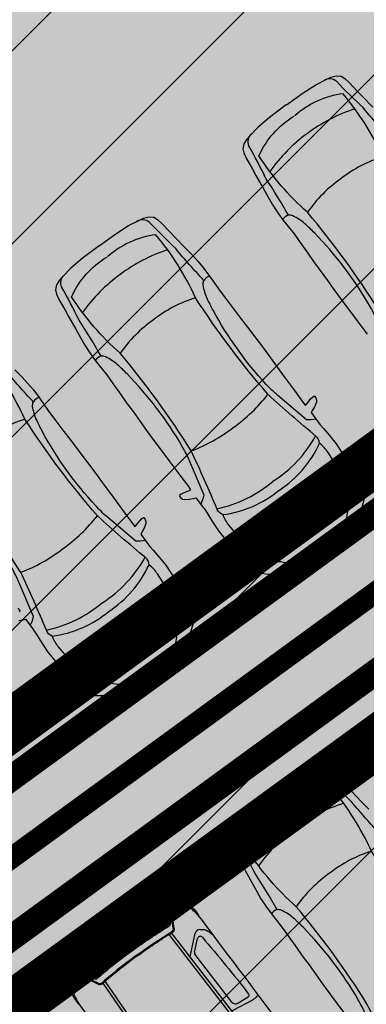
# Model space of a CAD drawing. Units: metres. Extents: x 549375 to 551500, y 6586009 to 6587711.
# Drawn here: x 550134 to 550138, y 6586730 to 6586741 of the extents above; entities that cross this region are included whole.
import ezdxf

# ---------------------------------------------------------------- set-up
doc = ezdxf.new("R2010")
doc.units = ezdxf.units.M
doc.linetypes.add('DASHED', pattern=[0.75, 0.5, -0.25])
for name, color, linetype in [('03_haljastatavad_alad', 82, 'Continuous'), ('03_pl_teed', 7, 'Continuous'), ('03_pl_teed_P_HATCH', 140, 'Continuous'), ('04_illu_detail', 7, 'Continuous'), ('04_illu_haljastus_HATCH', 81, 'Continuous'), ('04_illu_hoovi_HATCH', 254, 'Continuous'), ('05_pl_tn_valgus', 30, 'Plan_tanvalgus')]:
    doc.layers.add(name, color=color, linetype=linetype)
doc.layers.add('04_pl_TTV_hydrandi_R100m', color=7, linetype='DASHED', true_color=0x0052a5)
doc.layers.add('05_pl_SK_vabavoolne', color=3, linetype='Kanal11', lineweight=0)
doc.layers.add('_abi', color=1, linetype='Continuous', plot=False)
doc.layers.add('_abi_hatchborder', color=4, linetype='Continuous', plot=False)
doc.linetypes.add('Kanal11', pattern='A,3.4,-0.4,["K11",Standard,S=0.5,R=0,X=-0.1,Y=-0.25],-1.4', length=5.2)
doc.linetypes.add('Plan_tanvalgus', pattern='A,4,-0.5,[11,EVP2.shx,S=1,R=0,X=-0.1,Y=-0.5],-1.4,[12,EVP2.shx,S=1,R=0,X=-0.1,Y=-0.5],-0.7,[18,EVP2.shx,S=1,R=0,X=-0.1,Y=-0.5],-0.5,[12,EVP2.shx,S=1,R=0,X=-0.1,Y=-0.5],-0.9', length=8)
pattern_1 = [(45, (0, 0), (0.16837980227, 0.617392608324), [0.79375, -0.15875, 0, -0.15875])]

msp = doc.modelspace()

# ---------------------------------------------------------------- hatches: boundary and pattern name
at = {"layer": '03_haljastatavad_alad'}
h = msp.add_hatch(dxfattribs=at)
h.set_pattern_fill('ANSI31', color=256, scale=0.5, angle=90)
edge = h.paths.add_edge_path()
edge.add_line((550185.895, 6586791.203), (550175.16, 6586795.65))
edge.add_line((550175.16, 6586795.65), (549957.415, 6586637.064))
edge.add_line((549957.415, 6586637.064), (549986.18, 6586610.029))
edge.add_line((549986.18, 6586610.029), (549992.277, 6586616.517))
edge.add_line((549992.277, 6586616.517), (550005.026, 6586630.082))
edge.add_arc((550000.687, 6586635.638), 7.049, 307.9867, 396.6149)
edge.add_line((550006.346, 6586639.842), (549996.68, 6586653.084))
edge.add_line((549996.68, 6586653.084), (550185.895, 6586791.203))
at = {"layer": '03_pl_teed_P_HATCH'}
h = msp.add_hatch(dxfattribs=at)
h.set_pattern_fill('ANSI31', color=256, scale=0.5)
h.paths.add_polyline_path([(550201.949, 6586781.874), (550183.182, 6586789.223), (549996.68, 6586653.084), (550006.703, 6586639.353)])
h = msp.add_hatch(dxfattribs=at)
h.set_pattern_fill('ANSI31', color=256, scale=0.5)
h.paths.add_polyline_path([(550013.241, 6586642.269), (550016.189, 6586638.23), (550199.078, 6586771.731), (550196.13, 6586775.77)])
at = {"layer": '04_illu_haljastus_HATCH'}
h = msp.add_hatch(dxfattribs=at)
h.set_pattern_fill('ANSI36', color=256, scale=0.1)
h.set_pattern_definition(pattern_1)
edge = h.paths.add_edge_path()
edge.add_line((550183.182, 6586789.223), (550250.241, 6586762.962))
edge.add_line((550250.241, 6586762.962), (550252.52, 6586763.144))
edge.add_line((550252.52, 6586763.144), (550252.553, 6586763.588))
edge.add_line((550252.553, 6586763.588), (550175.16, 6586795.65))
edge.add_line((550175.16, 6586795.65), (549953.31, 6586634.06))
edge.add_line((549953.31, 6586634.06), (550068.16, 6586526.12))
edge.add_line((550068.16, 6586526.12), (550077.872, 6586536.073))
edge.add_line((550077.872, 6586536.073), (549992.277, 6586616.517))
edge.add_line((549992.277, 6586616.517), (550005.026, 6586630.082))
edge.add_arc((550000.687, 6586635.638), 7.049, 307.9867, 396.6149)
edge.add_line((550006.346, 6586639.842), (549996.68, 6586653.084))
edge.add_line((549996.68, 6586653.084), (550183.182, 6586789.223))
h = msp.add_hatch(dxfattribs=at)
h.set_pattern_fill('ANSI36', color=256, scale=0.1)
h.set_pattern_definition(pattern_1)
h.paths.add_polyline_path([(550195.246, 6586776.981), (550012.357, 6586643.48), (550013.241, 6586642.269), (550196.13, 6586775.77)])
at = {"layer": '04_illu_hoovi_HATCH'}
h = msp.add_hatch(color=256, dxfattribs=at)
h.dxf.hatch_style = 1
edge = h.paths.add_edge_path()
edge.add_line((550428.925, 6586873.675), (550491.375, 6586787.956))
edge.add_arc((550456.621, 6586762.635), 43, -53.925, 36.075, ccw=False)
edge.add_line((550481.941, 6586727.881), (550503.051, 6586718.515))
edge.add_line((550503.051, 6586718.515), (550463.889, 6586689.984))
edge.add_line((550463.889, 6586689.984), (550442.779, 6586699.35))
edge.add_line((550442.779, 6586699.35), (550162.675, 6586495.281))
edge.add_arc((550150.898, 6586511.446), 20, 236.3235, 306.075, ccw=False)
edge.add_line((550139.808, 6586494.803), (550077.872, 6586536.073))
edge.add_line((550077.872, 6586536.073), (549992.277, 6586616.517))
edge.add_line((549992.277, 6586616.517), (550005.026, 6586630.082))
edge.add_arc((550000.687, 6586635.638), 7.049, 307.9867, 396.6149)
edge.add_line((550006.346, 6586639.842), (549996.68, 6586653.084))
edge.add_line((549996.68, 6586653.084), (550183.182, 6586789.223))
edge.add_line((550183.182, 6586789.223), (550250.241, 6586762.962))
edge.add_line((550250.241, 6586762.962), (550252.52, 6586763.144))
edge.add_line((550252.52, 6586763.144), (550253.933, 6586765.357))
edge.add_line((550253.933, 6586765.357), (550253.933, 6586765.348))
edge.add_line((550253.933, 6586765.348), (550259.585, 6586840.335))
edge.add_arc((550278.52, 6586838.758), 19, 50.2079, 175.2377, ccw=False)
edge.add_arc((550303.291, 6586867.568), 19, 228.4147, 308.1642)
edge.add_line((550315.031, 6586852.63), (550359.111, 6586884.675))
edge.add_arc((550388.512, 6586844.233), 50, 36.075, 126.0167, ccw=False)
edge = h.paths.add_edge_path(flags=16)
edge.add_arc((550278.52, 6586838.758), 11, 0, 360)
h.paths.add_polyline_path([(550092.153, 6586556.213), (550084.879, 6586550.914), (550091.944, 6586541.216), (550099.218, 6586546.516), (550119.682, 6586518.428), (550131.157, 6586526.788), (550141.257, 6586512.925), (550487.513, 6586765.188), (550415.495, 6586864.04), (550057.764, 6586603.416)], flags=16)
h.paths.add_polyline_path([(550195.246, 6586776.981), (550012.357, 6586643.48), (550013.241, 6586642.269), (550196.13, 6586775.77)], flags=16)

# ---------------------------------------------------------------- linework, layer by layer
at = {"layer": '03_pl_teed', "const_width": 0.3}
msp.add_lwpolyline([(550195.246, 6586776.981), (550012.357, 6586643.48), (550013.241, 6586642.269), (550196.13, 6586775.77), (550195.246, 6586776.981)], close=True, dxfattribs=at)
at = {"layer": '04_illu_detail', "transparency": 33554687}
for p, q in [((550135.759, 6586730.979), (550136.015, 6586730.734)), ((550135.511, 6586730.806), (550135.651, 6586730.858)), ((550135.772, 6586730.539), (550135.714, 6586730.842)), ((550135.75, 6586730.934), (550135.95, 6586730.764)), ((550135.809, 6586730.477), (550135.761, 6586730.809)), ((550135.819, 6586730.479), (550135.771, 6586730.817)), ((550136.765, 6586729.108), (550135.762, 6586730.406)), ((550136.79, 6586729.127), (550135.789, 6586730.423)), ((550136.003, 6586730.146), (550136.064, 6586730.419)), ((550136.055, 6586730.201), (550136.091, 6586730.359)), ((550134.712, 6586730.221), (550134.62, 6586730.103)), ((550136.49, 6586729.619), (550136.058, 6586730.177)), ((550134.472, 6586730.037), (550134.628, 6586729.72)), ((550134.518, 6586730.032), (550134.619, 6586729.791)), ((550134.888, 6586729.892), (550134.617, 6586730.039)), ((550134.931, 6586729.829), (550134.623, 6586729.977)), ((550134.935, 6586729.838), (550134.634, 6586729.984)), ((550135.925, 6586728.495), (550134.993, 6586729.841)), ((550135.951, 6586728.512), (550135.017, 6586729.862)), ((550136.495, 6586729.521), (550136.733, 6586729.645)), ((550136.559, 6586729.607), (550136.678, 6586729.682))]:
    msp.add_line(p, q, dxfattribs=at)
for points in [[(550137.122, 6586740.047), (550137.318, 6586740.189), (550137.464, 6586740.282), (550137.585, 6586740.344), (550137.637, 6586740.37), (550137.7, 6586740.385), (550137.757, 6586740.379), (550137.801, 6586740.355), (550137.852, 6586740.309), (550137.945, 6586740.208), (550138.008, 6586740.143), (550138.125, 6586740.019)], [(550137.121, 6586740.046), (550136.928, 6586739.901), (550136.796, 6586739.789), (550136.701, 6586739.691), (550136.661, 6586739.649), (550136.628, 6586739.594), (550136.617, 6586739.538), (550136.627, 6586739.488), (550136.656, 6586739.426), (550136.725, 6586739.307), (550136.769, 6586739.228), (550136.852, 6586739.08), (550136.909, 6586738.974), (550136.957, 6586738.892), (550137.014, 6586738.806), (550137.079, 6586738.715), (550137.162, 6586738.612), (550137.211, 6586738.547), (550137.281, 6586738.448), (550137.371, 6586738.323), (550137.438, 6586738.228), (550137.516, 6586738.122), (550137.599, 6586738.006), (550137.673, 6586737.903), (550137.757, 6586737.787), (550137.797, 6586737.735), (550137.944, 6586737.538), (550138.06, 6586737.383)], [(550134.947, 6586738.408), (550135.142, 6586738.55), (550135.288, 6586738.644), (550135.41, 6586738.705), (550135.462, 6586738.731), (550135.524, 6586738.746), (550135.581, 6586738.741), (550135.625, 6586738.716), (550135.676, 6586738.67), (550135.769, 6586738.57), (550135.832, 6586738.504), (550135.949, 6586738.381), (550136.034, 6586738.295), (550136.097, 6586738.225), (550136.164, 6586738.145), (550136.231, 6586738.057), (550136.305, 6586737.947), (550136.352, 6586737.881), (550136.427, 6586737.785), (550136.52, 6586737.662), (550136.591, 6586737.57), (550136.67, 6586737.464), (550136.756, 6586737.351), (550136.833, 6586737.25), (550136.918, 6586737.135), (550136.957, 6586737.081), (550137.101, 6586736.884), (550137.215, 6586736.727), (550137.314, 6586736.591), (550137.342, 6586736.556), (550137.352, 6586736.563), (550137.379, 6586736.596), (550137.404, 6586736.629), (550137.423, 6586736.648), (550137.442, 6586736.663), (550137.45, 6586736.66), (550137.464, 6586736.641), (550137.472, 6586736.615), (550137.471, 6586736.592), (550137.45, 6586736.539), (550137.427, 6586736.498), (550137.412, 6586736.47), (550137.483, 6586736.372), (550137.516, 6586736.327), (550137.554, 6586736.284), (550137.624, 6586736.203), (550137.702, 6586736.109), (550137.768, 6586736.008), (550137.835, 6586735.898), (550137.884, 6586735.799), (550137.927, 6586735.721), (550137.968, 6586735.654), (550138.011, 6586735.559), (550138.027, 6586735.485), (550138.02, 6586735.436), (550137.985, 6586735.315), (550137.915, 6586735.199), (550137.851, 6586735.117), (550137.762, 6586735.027), (550137.687, 6586734.957), (550137.566, 6586734.86)], [(550134.946, 6586738.407), (550134.752, 6586738.262), (550134.62, 6586738.15), (550134.526, 6586738.052), (550134.485, 6586738.01), (550134.452, 6586737.955), (550134.441, 6586737.899), (550134.451, 6586737.849), (550134.481, 6586737.787), (550134.549, 6586737.669), (550134.593, 6586737.589), (550134.677, 6586737.441), (550134.734, 6586737.335), (550134.782, 6586737.254), (550134.839, 6586737.167), (550134.903, 6586737.076), (550134.986, 6586736.973), (550135.036, 6586736.909), (550135.105, 6586736.809), (550135.196, 6586736.684), (550135.263, 6586736.589), (550135.341, 6586736.483), (550135.423, 6586736.367), (550135.497, 6586736.264), (550135.582, 6586736.148), (550135.622, 6586736.096), (550135.768, 6586735.9), (550135.885, 6586735.745), (550135.985, 6586735.61), (550136.01, 6586735.573), (550136.001, 6586735.565), (550135.961, 6586735.55), (550135.922, 6586735.535), (550135.899, 6586735.523), (550135.879, 6586735.509), (550135.879, 6586735.501), (550135.893, 6586735.482), (550135.916, 6586735.466), (550135.939, 6586735.46), (550135.995, 6586735.465), (550136.041, 6586735.474), (550136.072, 6586735.481), (550136.145, 6586735.384), (550136.179, 6586735.339), (550136.208, 6586735.29), (550136.265, 6586735.2), (550136.332, 6586735.097), (550136.409, 6586735.004), (550136.495, 6586734.908), (550136.575, 6586734.832), (550136.637, 6586734.768), (550136.689, 6586734.71), (550136.767, 6586734.64), (550136.832, 6586734.603), (550136.882, 6586734.596), (550137.007, 6586734.594), (550137.139, 6586734.626), (550137.236, 6586734.663), (550137.349, 6586734.722), (550137.438, 6586734.773), (550137.566, 6586734.86)], [(550133.968, 6586736.969), (550134.053, 6586736.884), (550134.116, 6586736.814), (550134.183, 6586736.734), (550134.25, 6586736.646), (550134.324, 6586736.536), (550134.371, 6586736.47), (550134.446, 6586736.374), (550134.539, 6586736.251), (550134.61, 6586736.159), (550134.688, 6586736.053), (550134.774, 6586735.94), (550134.852, 6586735.839), (550134.937, 6586735.724), (550134.976, 6586735.67), (550135.12, 6586735.472), (550135.234, 6586735.316), (550135.333, 6586735.18), (550135.361, 6586735.145), (550135.371, 6586735.152), (550135.398, 6586735.185), (550135.423, 6586735.218), (550135.441, 6586735.237), (550135.461, 6586735.251), (550135.469, 6586735.249), (550135.482, 6586735.23), (550135.49, 6586735.204), (550135.49, 6586735.18), (550135.469, 6586735.128), (550135.446, 6586735.086), (550135.431, 6586735.059), (550135.501, 6586734.961), (550135.535, 6586734.915), (550135.573, 6586734.873), (550135.643, 6586734.791), (550135.721, 6586734.698), (550135.787, 6586734.596), (550135.854, 6586734.486), (550135.903, 6586734.387), (550135.946, 6586734.31), (550135.986, 6586734.242), (550136.03, 6586734.148), (550136.046, 6586734.074), (550136.038, 6586734.024), (550136.003, 6586733.904), (550135.933, 6586733.788), (550135.87, 6586733.706), (550135.78, 6586733.616), (550135.705, 6586733.546), (550135.585, 6586733.449)], [(550134.004, 6586734.199), (550134.029, 6586734.162), (550134.02, 6586734.154)], [(550134.014, 6586734.053), (550134.06, 6586734.063), (550134.091, 6586734.07), (550134.164, 6586733.973), (550134.198, 6586733.928), (550134.227, 6586733.879), (550134.284, 6586733.788), (550134.351, 6586733.686), (550134.428, 6586733.593), (550134.514, 6586733.497), (550134.594, 6586733.421), (550134.656, 6586733.357), (550134.708, 6586733.298), (550134.785, 6586733.229), (550134.851, 6586733.192), (550134.901, 6586733.184), (550135.026, 6586733.182), (550135.158, 6586733.215), (550135.255, 6586733.251), (550135.367, 6586733.311), (550135.456, 6586733.362), (550135.585, 6586733.449)], [(550136.991, 6586731.976), (550137.187, 6586732.118), (550137.333, 6586732.211), (550137.455, 6586732.272), (550137.507, 6586732.299), (550137.569, 6586732.314), (550137.626, 6586732.308), (550137.67, 6586732.284), (550137.721, 6586732.238), (550137.814, 6586732.137), (550137.877, 6586732.072), (550137.994, 6586731.948), (550138.079, 6586731.863)], [(550136.99, 6586731.975), (550136.797, 6586731.83), (550136.665, 6586731.718), (550136.571, 6586731.62), (550136.53, 6586731.578), (550136.497, 6586731.523), (550136.486, 6586731.467), (550136.496, 6586731.417), (550136.525, 6586731.355), (550136.594, 6586731.236), (550136.638, 6586731.157), (550136.722, 6586731.009), (550136.778, 6586730.903), (550136.827, 6586730.821), (550136.883, 6586730.735), (550136.948, 6586730.644), (550137.031, 6586730.541), (550137.081, 6586730.476), (550137.15, 6586730.377), (550137.241, 6586730.252), (550137.307, 6586730.157), (550137.386, 6586730.051), (550137.468, 6586729.935), (550137.542, 6586729.832), (550137.627, 6586729.716), (550137.667, 6586729.663), (550137.813, 6586729.467)], [(550135.7, 6586730.852), (550135.761, 6586730.809), (550135.812, 6586730.867)], [(550134.611, 6586730.056), (550134.634, 6586729.984), (550134.563, 6586729.953)]]:
    msp.add_lwpolyline(points, dxfattribs=at)
for points in [[(550139.641, 6586738.035), (550139.582, 6586738.026), (550139.532, 6586738.027), (550139.2, 6586738.307, -0.031206), (550139.064, 6586738.437, -0.061983), (550138.447, 6586739.298, -0.016108), (550138.378, 6586739.434, -0.074341), (550138.332, 6586739.593, -0.143393), (550138.34, 6586739.646, -0.015517), (550138.014, 6586740.015, -0.013809), (550137.704, 6586740.321, 0.313351), (550137.562, 6586740.333, 2.11192)], [(550140.063, 6586737.203), (550139.782, 6586737.645, 0.085189), (550139.683, 6586737.753, 0.209176), (550139.644, 6586737.833, -0.012851), (550139.083, 6586738.322, -0.034936), (550138.241, 6586739.445, 0.068577), (550137.781, 6586740.176, 0.154029), (550137.22, 6586739.921, -4.286129)], [(550138.973, 6586736.398), (550138.634, 6586736.797, -0.085189), (550138.559, 6586736.923, -0.209176), (550138.495, 6586736.984, 0.012851), (550138.193, 6586737.664, 0.034936), (550137.367, 6586738.799, -0.068577), (550136.804, 6586739.454, -0.154029), (550137.212, 6586739.916, 4.286129)], [(550138.303, 6586737.047), (550138.328, 6586737.101), (550138.343, 6586737.149), (550138.173, 6586737.548, 0.031206), (550138.088, 6586737.717, 0.061983), (550137.447, 6586738.56, 0.016108), (550137.337, 6586738.665, 0.074341), (550137.199, 6586738.756, 0.143393), (550137.146, 6586738.764, 0.015517), (550136.889, 6586739.185, 0.013809), (550136.687, 6586739.571, -0.313351), (550136.718, 6586739.71, -2.11192)], [(550137.465, 6586736.396), (550137.407, 6586736.387), (550137.356, 6586736.388), (550137.024, 6586736.668, -0.031206), (550136.888, 6586736.798, -0.061983), (550136.271, 6586737.66, -0.016108), (550136.203, 6586737.796, -0.074341), (550136.156, 6586737.954, -0.143393), (550136.164, 6586738.007, -0.015517), (550135.838, 6586738.376, -0.013809), (550135.529, 6586738.683, 0.313351), (550135.387, 6586738.694, 2.11192)], [(550137.888, 6586735.565), (550137.606, 6586736.006, 0.085189), (550137.508, 6586736.115, 0.209176), (550137.469, 6586736.194, -0.012851), (550136.908, 6586736.683, -0.034936), (550136.066, 6586737.806, 0.068577), (550135.606, 6586738.537, 0.154029), (550135.045, 6586738.282, -4.286129)], [(550136.797, 6586734.759), (550136.458, 6586735.159, -0.085189), (550136.384, 6586735.285, -0.209176), (550136.319, 6586735.345, 0.012851), (550136.017, 6586736.025, 0.034936), (550135.192, 6586737.16, -0.068577), (550134.628, 6586737.816, -0.154029), (550135.037, 6586738.277, 4.286129)], [(550136.127, 6586735.408), (550136.153, 6586735.462), (550136.167, 6586735.51), (550135.997, 6586735.91, 0.031206), (550135.913, 6586736.078, 0.061983), (550135.271, 6586736.921, 0.016108), (550135.161, 6586737.027, 0.074341), (550135.023, 6586737.118, 0.143393), (550134.971, 6586737.125, 0.015517), (550134.714, 6586737.546, 0.013809), (550134.512, 6586737.932, -0.313351), (550134.543, 6586738.071, -2.11192)], [(550135.484, 6586734.985), (550135.425, 6586734.976), (550135.375, 6586734.976), (550135.043, 6586735.257, -0.031206), (550134.907, 6586735.387, -0.061983), (550134.29, 6586736.248, -0.016108), (550134.222, 6586736.384, -0.074341), (550134.175, 6586736.543, -0.143393), (550134.183, 6586736.595, -0.015517), (550133.857, 6586736.965, -0.013809), (550133.548, 6586737.271, 0.313351), (550133.406, 6586737.283, 2.11192)], [(550135.907, 6586734.153), (550135.625, 6586734.595, 0.085189), (550135.527, 6586734.703, 0.209176), (550135.488, 6586734.783, -0.012851), (550134.927, 6586735.272, -0.034936), (550134.085, 6586736.394, 0.068577), (550133.625, 6586737.126, 0.154029), (550133.063, 6586736.871, -4.286129)], [(550134.816, 6586733.348), (550134.477, 6586733.747, -0.085189), (550134.403, 6586733.873, -0.209176), (550134.338, 6586733.934, 0.012851), (550134.036, 6586734.614, 0.034936), (550133.211, 6586735.749, -0.068577), (550132.647, 6586736.404, -0.154029), (550133.056, 6586736.865, 4.286129)], [(550134.146, 6586733.997), (550134.172, 6586734.05), (550134.186, 6586734.099), (550134.016, 6586734.498, 0.031206), (550133.932, 6586734.667, 0.061983), (550133.29, 6586735.51, 0.016108), (550133.18, 6586735.615, 0.074341), (550133.042, 6586735.706, 0.143393), (550132.99, 6586735.714, 0.015517), (550132.732, 6586736.135, 0.013809), (550132.531, 6586736.521, -0.313351), (550132.562, 6586736.659, -2.11192)], [(550137.554, 6586734.877, 0.072834), (550137.75, 6586735.063, 0.149154), (550137.832, 6586735.311, 0.103477), (550137.888, 6586735.565, -15.7683)], [(550137.553, 6586734.876, -0.072834), (550137.317, 6586734.743, -0.149154), (550137.056, 6586734.738, -0.103477), (550136.797, 6586734.759, 15.7683)], [(550135.573, 6586733.466, 0.072834), (550135.769, 6586733.652, 0.149154), (550135.851, 6586733.9, 0.103477), (550135.907, 6586734.153, -15.7683)], [(550135.572, 6586733.465, -0.072834), (550135.336, 6586733.332, -0.149154), (550135.075, 6586733.327, -0.103477), (550134.816, 6586733.348, 15.7683)], [(550139.51, 6586729.964), (550139.451, 6586729.955), (550139.401, 6586729.956), (550139.069, 6586730.236, -0.031206), (550138.933, 6586730.366, -0.061983), (550138.316, 6586731.227, -0.016108), (550138.248, 6586731.363, -0.074341), (550138.201, 6586731.522, -0.143393), (550138.209, 6586731.574, -0.015517), (550137.883, 6586731.944, -0.013809), (550137.574, 6586732.25, 0.313351), (550137.432, 6586732.262, 2.11192)], [(550139.933, 6586729.132), (550139.651, 6586729.574, 0.085189), (550139.553, 6586729.682, 0.209176), (550139.514, 6586729.762, -0.012851), (550138.953, 6586730.251, -0.034936), (550138.111, 6586731.373, 0.068577), (550137.65, 6586732.105, 0.154029), (550137.089, 6586731.85, -4.286129)], [(550138.842, 6586728.327), (550138.503, 6586728.726, -0.085189), (550138.429, 6586728.852, -0.209176), (550138.364, 6586728.913, 0.012851), (550138.062, 6586729.593, 0.034936), (550137.237, 6586730.728, -0.068577), (550136.673, 6586731.383, -0.154029), (550137.082, 6586731.845, 4.286129)], [(550138.172, 6586728.976), (550138.198, 6586729.029), (550138.212, 6586729.078), (550138.042, 6586729.477, 0.031206), (550137.958, 6586729.646, 0.061983), (550137.316, 6586730.489, 0.016108), (550137.206, 6586730.594, 0.074341), (550137.068, 6586730.685, 0.143393), (550137.016, 6586730.693, 0.015517), (550136.758, 6586731.114, 0.013809), (550136.557, 6586731.5, -0.313351), (550136.588, 6586731.639, -2.11192)], [(550135.684, 6586730.992, 0.050525), (550135.039, 6586730.613, 0.050525)], [(550135.07, 6586730.571, -0.05027), (550135.702, 6586730.943)], [(550135.759, 6586730.979, 0.307958), (550135.684, 6586730.992)], [(550135.702, 6586730.943, -0.321565), (550135.75, 6586730.934)], [(550135.116, 6586730.508, -0.043552), (550135.648, 6586730.83)], [(550135.648, 6586730.83, -0.442872), (550135.684, 6586730.816)], [(550135.651, 6586730.858, -0.244959), (550135.7, 6586730.852)], [(550135.75, 6586730.934, -0.001729), (550135.812, 6586730.867)], [(550135.429, 6586730.803, -0.225062), (550135.474, 6586730.807)], [(550135.511, 6586730.806, -0.183086), (550135.474, 6586730.807)], [(550135.684, 6586730.816, -0.063314), (550135.751, 6586730.538)], [(550135.961, 6586730.755, -0.009784), (550135.95, 6586730.764)], [(550135.961, 6586730.755, -0.037425), (550136.079, 6586730.647)], [(550136.023, 6586730.726, -0.005711), (550136.015, 6586730.734)], [(550136.023, 6586730.726, -0.095246), (550136.115, 6586730.602)], [(550134.483, 6586730.113, -0.050525), (550135.039, 6586730.613, -0.050525)], [(550136.079, 6586730.647, -0.017111), (550136.328, 6586730.316)], [(550135.07, 6586730.571, 0.05027), (550134.524, 6586730.081)], [(550135.116, 6586730.508, 0.043552), (550134.648, 6586730.098)], [(550135.323, 6586730.224, -0.019989), (550135.731, 6586730.498)], [(550135.33, 6586730.216, -0.020866), (550135.755, 6586730.5)], [(550135.751, 6586730.538, -0.289417), (550135.731, 6586730.498)], [(550135.772, 6586730.539, -0.312068), (550135.755, 6586730.5)], [(550135.373, 6586730.157, -0.020694), (550135.789, 6586730.436)], [(550135.379, 6586730.148, -0.020693), (550135.795, 6586730.427)], [(550135.809, 6586730.477, -0.299738), (550135.789, 6586730.436)], [(550135.819, 6586730.479, -0.299738), (550135.795, 6586730.427)], [(550136.117, 6586730.462, 0.334404), (550136.064, 6586730.419)], [(550136.146, 6586730.373, 0.616581), (550136.091, 6586730.359)], [(550136.117, 6586730.462, -0.202059), (550136.211, 6586730.445)], [(550136.146, 6586730.373, -0.012989), (550136.684, 6586729.713)], [(550136.271, 6586730.396, 0.036002), (550136.211, 6586730.445)], [(550134.712, 6586730.221, 0.183086), (550134.723, 6586730.257)], [(550134.739, 6586730.299, 0.225062), (550134.723, 6586730.257)], [(550136.328, 6586730.316, -0.007076), (550137.27, 6586729.055)], [(550135.33, 6586730.216, 0.020866), (550134.93, 6586729.897)], [(550135.323, 6586730.224, 0.019989), (550134.939, 6586729.919)], [(550135.373, 6586730.157, 0.020694), (550134.981, 6586729.844)], [(550135.379, 6586730.148, 0.020693), (550134.988, 6586729.836)], [(550134.472, 6586730.037, -0.307958), (550134.483, 6586730.113)], [(550134.524, 6586730.081, 0.321565), (550134.518, 6586730.032)], [(550134.518, 6586730.032, 0.001729), (550134.563, 6586729.953)], [(550134.62, 6586730.103, 0.244959), (550134.611, 6586730.056)], [(550134.648, 6586730.098, 0.442872), (550134.65, 6586730.059)], [(550134.65, 6586730.059, 0.063314), (550134.895, 6586729.912)], [(550134.895, 6586729.912, 0.289417), (550134.939, 6586729.919)], [(550134.888, 6586729.892, 0.312068), (550134.93, 6586729.897)], [(550134.931, 6586729.829, 0.299738), (550134.988, 6586729.836)], [(550134.935, 6586729.838, 0.299738), (550134.981, 6586729.844)], [(550134.625, 6586729.777, 0.009784), (550134.619, 6586729.791)], [(550134.625, 6586729.777, 0.037425), (550134.692, 6586729.632)], [(550134.634, 6586729.709, 0.005711), (550134.628, 6586729.72)], [(550134.634, 6586729.709, 0.095246), (550134.724, 6586729.584)], [(550136.684, 6586729.713, -0.441771), (550136.678, 6586729.682)], [(550136.775, 6586729.684, -0.129558), (550136.731, 6586729.644)], [(550136.802, 6586729.691, 0.381285), (550136.775, 6586729.684)], [(550134.692, 6586729.632, 0.017111), (550134.932, 6586729.295)], [(550136.49, 6586729.619, 0.387272), (550136.559, 6586729.607)]]:
    msp.add_lwpolyline(points, format="xyb", dxfattribs=at)
for centre, radius, start, end in [((550138.504, 6586738.197), 1.897, 108.0013, 126.836), ((550138.482, 6586738.181), 1.897, 126.0481, 144.8829), ((550138.717, 6586737.95), 1.568, 107.6393, 127.8057), ((550138.656, 6586737.905), 1.568, 125.0784, 145.2449), ((550137.168, 6586738.663), 0.103, 102.1291, 150.0004), ((550136.328, 6586736.558), 1.897, 108.0013, 126.836), ((550136.307, 6586736.542), 1.897, 126.0481, 144.8829), ((550136.255, 6586737.957), 0.103, 102.8838, 150.7551), ((550136.541, 6586736.311), 1.568, 107.6393, 127.8057), ((550136.48, 6586736.266), 1.568, 125.0784, 145.2449), ((550134.992, 6586737.025), 0.103, 102.1291, 150.0004), ((550135.428, 6586737.829), 1.872, 305.1316, 322.2577), ((550134.274, 6586736.546), 0.103, 102.8838, 150.7551), ((550134.56, 6586734.9), 1.568, 107.6393, 127.8057), ((550135.358, 6586737.777), 1.872, 290.6265, 307.7526), ((550136.173, 6586736.916), 1.475, 302.5448, 330.9483), ((550136.333, 6586736.65), 1.291, 303.2672, 335.483), ((550136.011, 6586736.796), 1.475, 281.9359, 310.3394), ((550136.217, 6586736.565), 1.291, 277.4011, 309.617), ((550133.446, 6586736.418), 1.872, 305.1316, 322.2577), ((550133.377, 6586736.366), 1.872, 290.6265, 307.7526), ((550134.192, 6586735.505), 1.475, 302.5448, 330.9483), ((550134.352, 6586735.239), 1.291, 303.2672, 335.483), ((550134.029, 6586735.385), 1.475, 281.9359, 310.3394), ((550134.236, 6586735.153), 1.291, 277.4011, 309.617), ((550138.373, 6586730.126), 1.897, 108.0013, 126.836), ((550138.351, 6586730.11), 1.897, 126.0481, 144.8829), ((550138.586, 6586729.879), 1.568, 107.6393, 127.8057), ((550138.525, 6586729.834), 1.568, 125.0784, 145.2449), ((550137.037, 6586730.592), 0.103, 102.1291, 150.0004), ((550136.087, 6586730.192), 0.0326, 165.3597, 208.5707)]:
    msp.add_arc(centre, radius, start, end, dxfattribs=at)
at = {"layer": '04_pl_TTV_hydrandi_R100m', "linetype": 'DASHED', "ltscale": 25}
msp.add_lwpolyline([(550018.095, 6586719.673, 0.999968), (550218.095, 6586719.673, 1.000633)], format="xyb", close=True, dxfattribs=at)
at = {"layer": '05_pl_SK_vabavoolne', "lineweight": -2, "ltscale": 1.5, "const_width": 0.6}
for points in [[(550006.812, 6586640.052), (550194.951, 6586777.385)], [(550011.658, 6586643.589), (550013.132, 6586641.57), (550196.563, 6586775.177)]]:
    msp.add_lwpolyline(points, dxfattribs=at)
at = {"layer": '05_pl_tn_valgus', "const_width": 0.25}
msp.add_lwpolyline([(550013.606, 6586643.464), (550203.209, 6586781.865)], dxfattribs=at)
at = {"layer": '_abi'}
msp.add_circle((550348.799, 6586910.398), 320, dxfattribs=at)
at = {"layer": '_abi_hatchborder'}
for points in [[(550201.949, 6586781.874), (550183.182, 6586789.223), (549996.68, 6586653.084), (550006.703, 6586639.353)], [(550013.241, 6586642.269), (550016.189, 6586638.23), (550199.078, 6586771.731), (550196.13, 6586775.77)]]:
    msp.add_lwpolyline(points, close=True, dxfattribs=at)

doc.saveas('drawing.dxf')
